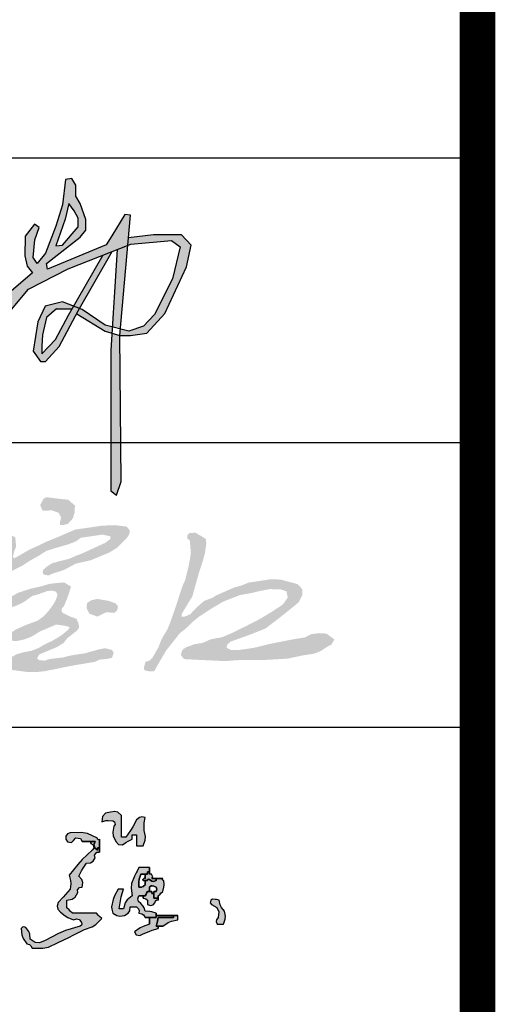
# Model space of a CAD drawing. Units: millimetres. Extents: x 221845 to 459645, y 26239 to 110339.
# Drawn here: x 338457 to 339795, y 41460 to 44227 of the extents above; entities that cross this region are included whole.
import ezdxf

# ---------------------------------------------------------------- set-up
doc = ezdxf.new("R2010")
doc.units = ezdxf.units.MM
doc.header["$LTSCALE"] = 1000
doc.layers.add('PUB_TITLE', color=4, linetype='Continuous')
doc.layers.add('WIRE-照明', color=1, linetype='Continuous')

# ---------------------------------------------------------------- blocks, each defined once
blk = doc.blocks.new('WBJ')
for points in [[(563577, -206236), (562808, -205746), (561847, -205784), (560550, -205794), (560271, -206044), (560050, -206697), (560367, -207206), (561338, -207062), (562030, -207206), (562347, -207667), (562289, -208089), (562356, -208425), (562818, -208331), (563144, -208166), (563538, -207580), (563634, -207014)], [(559662, -212575), (560725, -211757), (561311, -211240), (562293, -210777), (563424, -210273), (564188, -209850), (564637, -209415), (566123, -208979), (566764, -208788), (567582, -208842), (567650, -209101), (567200, -209564), (566587, -209959), (566069, -210286), (565401, -210722), (564828, -211076), (564365, -211322), (563710, -211730), (562647, -212152), (562047, -212425), (561489, -212929), (561298, -213160), (561244, -213439), (561325, -213624), (561611, -213692), (561938, -213664), (562375, -213392), (562865, -213174), (563438, -212874), (564474, -212112), (565973, -211539), (566955, -210954), (567691, -210531), (568399, -209946), (568849, -209374), (569285, -208788), (569463, -208407), (569504, -208012), (569122, -207630), (567882, -207657), (566614, -207889), (565592, -208189), (564978, -208366), (563956, -208665), (562947, -209265), (562361, -209632), (561161, -210327), (560412, -210831), (559580, -211362), (558599, -212125), (558163, -212452), (558031, -212318), (558066, -211806), (558204, -211226), (557985, -210300), (557358, -210109), (557045, -210354), (556691, -211022), (556609, -211934), (556486, -212452), (556268, -213024), (556050, -213610), (555750, -214032), (555355, -214863), (555450, -215217), (555832, -215422), (556691, -214972), (557358, -214373), (558176, -213719), (559130, -213051)], [(577135, -216342), (577767, -215674), (578910, -214678), (579934, -213864), (581495, -212975), (582704, -212572), (583560, -212237), (584517, -211918), (585624, -211800), (586195, -211901), (586430, -212522), (586013, -213313), (584967, -214227), (583922, -215075), (582649, -215976), (581189, -216961), (580365, -217454), (579208, -217852), (578469, -218316), (577644, -218572), (576876, -218979), (576658, -219159), (576516, -219330), (576440, -219633), (576440, -219879), (576795, -220226), (578302, -220093), (581005, -219842), (582202, -219577), (583192, -219429), (585068, -219149), (587328, -218691), (588776, -218159), (589870, -217835), (590505, -217480), (591052, -216993), (591524, -216654), (591731, -216093), (590859, -215620), (590091, -215679), (589338, -215886), (588732, -216314), (587698, -216624), (585139, -217517), (583738, -218079), (582730, -218380), (582102, -218550), (581447, -218642), (580950, -218485), (580976, -218144), (581251, -217804), (583162, -216797), (584628, -215960), (585937, -214626), (587062, -213438), (587598, -212844), (587873, -212049), (587800, -211513), (587496, -211209), (587207, -211021), (585469, -210804), (584427, -210905), (583949, -211065), (582269, -211557), (581531, -211976), (580836, -212280), (579851, -212888), (579113, -213351), (578838, -213597), (578027, -214045), (577650, -214450), (577144, -215073), (576811, -215579), (576231, -215941), (575971, -215955), (575927, -215738), (576000, -215521), (576217, -215000), (576463, -214421), (576753, -213756), (577080, -211277), (577285, -210187), (577413, -209200), (577413, -208238), (577285, -207738), (576169, -207277), (575566, -207379), (575373, -207636), (575412, -207956), (575720, -208174), (575822, -208700), (575981, -209359), (575981, -209931), (575941, -210778), (575783, -212256), (575606, -212828), (575257, -214819), (574899, -216657), (574711, -217421), (574369, -218215), (574166, -218838), (574041, -219415), (573807, -219976), (573600, -220493), (573370, -220838), (573069, -220989), (572936, -221051), (572900, -221378), (572865, -221609), (572874, -221803), (572989, -221910), (573343, -221954), (573530, -221954), (573769, -221927), (573982, -221830), (574130, -221410), (574855, -219638), (576016, -217654), (576563, -217095)], [(564031, -216020), (564108, -215723), (564212, -215233), (564328, -214497), (563579, -214174), (562804, -214342), (562055, -214549), (561331, -214884), (560401, -215233), (559704, -215555), (558993, -215917), (558709, -216149), (558516, -216291), (558296, -216317), (558141, -216214), (557534, -216188), (557237, -216433), (557276, -216820), (557348, -217071), (557486, -217465), (557832, -217505), (558365, -217426), (558838, -217337), (559638, -216834), (559974, -216548), (560230, -216282), (560546, -215996), (561109, -215749), (561987, -215286), (562481, -215167), (562885, -215226), (563083, -215522), (562984, -216035), (562905, -216292), (562777, -216578), (562619, -216883), (562461, -217179), (562234, -217534), (561938, -217939), (561395, -218448), (560871, -218717), (560272, -219047), (559373, -219615), (558984, -219944), (558744, -220244), (558819, -220618), (559149, -220812), (559598, -220782), (560377, -220498), (561020, -220139), (561425, -219810), (561804, -219492), (562752, -218918), (563369, -218545), (564210, -218545), (564771, -218601), (564659, -218900), (564098, -219516), (563724, -219834), (563163, -220282), (562396, -220786), (561910, -221179), (561237, -221552), (560415, -221833), (559761, -222131), (559031, -222711), (558714, -223308), (558863, -223607), (559611, -223775), (561144, -223757), (562116, -223626), (562826, -223439), (563817, -223103), (564808, -222748), (565948, -222356), (567818, -221776), (568211, -221496), (569164, -221253), (569500, -221104), (569594, -220581), (569370, -220319), (568678, -220245), (568042, -220450), (567556, -220674), (567294, -220768), (566752, -221029), (566042, -221235), (565593, -221366), (565014, -221571), (564546, -221776), (563200, -222131), (562714, -222356), (562191, -222412), (561910, -222244), (562079, -221814), (562509, -221552), (563313, -221085), (563780, -220805), (564378, -220301), (564696, -219759), (565529, -218898), (565736, -218550), (565633, -218163), (565348, -217672), (564677, -217543), (563953, -217311), (563734, -217169), (563708, -216859), (563915, -216524)]]:
    blk.add_hatch(color=256).paths.add_polyline_path(points)
blk.add_hatch(color=256).paths.add_polyline_path([(569373, -215821), (569085, -215565), (568388, -215412), (567178, -215364), (566561, -215597), (566176, -215941), (566224, -216477), (566561, -216974), (567434, -217158), (568259, -216582), (569085, -216542), (569333, -216261)], flags=17)
blk = doc.blocks.new('dfe3essss')
h = blk.add_hatch(color=256)
h.dxf.hatch_style = 1
h.paths.add_polyline_path([(80439, -12994), (80439, -12465), (77978, -12856), (74650, -13598), (73254, -13909), (73300, -14145), (73319, -14538), (76089, -13743), (78503, -13277)])
h.paths.add_polyline_path([(83516, -12544), (84131, -12407), (84131, -12049), (83773, -11948), (83186, -11948), (82600, -12122), (80808, -12407), (80830, -12937)], flags=17)
h.paths.add_polyline_path([(80759, -11203), (80722, -10285), (80698, -9700), (80126, -9350), (79633, -9397), (80149, -10640), (80439, -12465), (80808, -12407)], flags=17)
h.paths.add_polyline_path([(80439, -12994), (80830, -12937), (80808, -12407), (80439, -12465)], flags=17)
h.paths.add_polyline_path([(80439, -14064), (80102, -15190), (80102, -15495), (80830, -13923), (80830, -12937), (80759, -11203), (80722, -10285), (80698, -9700), (80126, -9350), (79633, -9397), (80149, -10640), (80439, -12465)])
h.paths.add_polyline_path([(84590, -15873), (85901, -17062), (87865, -18473), (89025, -19707), (90091, -20841), (90558, -20548), (89885, -18520), (88842, -14176), (88530, -14558), (88754, -15637), (89140, -17611), (89386, -18871), (89386, -19260), (88445, -18505), (86008, -16547), (84789, -15283), (84789, -14296), (86162, -13294), (87689, -12477), (88170, -12313), (88114, -11832), (87921, -11861), (86374, -12615), (84701, -13823), (84209, -14452), (84257, -15190), (84275, -15463), (83771, -15744), (81581, -19593), (81476, -19777), (81317, -17111), (81033, -16926), (80590, -17120), (78087, -21708), (77990, -21885), (77525, -18131), (77170, -17855), (76965, -18119), (77461, -23105), (77840, -23034), (80656, -18138), (80656, -20314), (81319, -20503), (82502, -18895), (83733, -16671), (83952, -16276), (84240, -16435), (84240, -17476), (84240, -18966), (84443, -19841), (84751, -19841), (84971, -18921), (84794, -18707), (84590, -18251), (84590, -16570)])
h.paths.add_polyline_path([(89120, -12963), (88759, -13351), (88857, -14159), (89227, -13707), (90522, -13349), (93268, -12741), (93268, -14954), (93539, -14954), (94168, -12016), (93907, -11960), (92060, -12470), (89865, -12915), (89776, -12476), (89671, -11697), (89023, -11697), (88554, -11767), (88621, -12159), (88954, -12045), (89402, -12276)])
h.paths.add_polyline_path([(87447, -14760), (86500, -15620), (86635, -15920), (87418, -15553), (88530, -14558), (88367, -13772)], flags=17)
h.paths.add_polyline_path([(87695, -9476), (88119, -11832), (88554, -11767), (87937, -8170), (87332, -6598), (86340, -5824), (85710, -5945), (85396, -6985), (85420, -8170), (85720, -8361), (85945, -8186), (86060, -6934), (86347, -6533), (86833, -6881), (87351, -8043)])
h.paths.add_polyline_path([(88554, -11767), (88114, -11832), (88170, -12313), (88615, -12161), (88601, -12044)])
h.paths.add_polyline_path([(102370, -15494), (101848, -15338), (101782, -16430), (101781, -20226), (101781, -25598), (102138, -25872), (102453, -24977)])
h.paths.add_polyline_path([(102926, -9132), (102885, -9607), (103076, -9532), (105724, -9293), (106283, -9707), (105788, -11796), (104623, -14107), (103906, -14873), (102948, -15208), (102407, -15067), (102370, -15494), (103064, -15494), (104120, -15329), (105286, -14054), (106691, -11007), (107008, -9600), (106380, -8932), (104560, -8932)])
h.paths.add_polyline_path([(102885, -9607), (102180, -9886), (101873, -14928), (102407, -15067)], flags=17)
h.paths.add_polyline_path([(101842, -8995), (101477, -9589), (97648, -11164), (97585, -10807), (99779, -9090), (100139, -8625), (100139, -7947), (99779, -6898), (99506, -6413), (99506, -5699), (99228, -5273), (98823, -5326), (98621, -6989), (98205, -8363), (97522, -10122), (96978, -10793), (96733, -10410), (96829, -9259), (97106, -8459), (96818, -8236), (96204, -9025), (96177, -10304), (96338, -10979), (96681, -11408), (94986, -12865), (94277, -13627), (94503, -14133), (93899, -15082), (93671, -15461), (93572, -15833), (93287, -15928), (93028, -15446), (92580, -15059), (91689, -15059), (91652, -15570), (92477, -15745), (92984, -16506), (93476, -16506), (94872, -14302), (96411, -12463), (98997, -11147), (102885, -9607), (103055, -7665), (102692, -7611)])
h.paths.add_polyline_path([(99658, -8418), (98632, -9610), (98208, -9644), (98811, -7916), (99045, -6891), (99390, -7381), (99658, -7849)], flags=16)
h.paths.add_polyline_path([(101870, -10009), (101286, -10241), (99353, -13574), (99742, -13726)], flags=17)
h.paths.add_polyline_path([(99738, -13724), (99353, -13574), (99015, -14158), (98177, -15744), (97288, -16686), (97288, -16180), (97323, -15430), (97595, -14304), (98239, -13738), (99257, -13740), (99353, -13574), (98641, -13294), (97508, -13565), (97030, -14602), (96726, -16499), (97205, -17185), (97528, -17172), (98405, -16201)])
h = blk.add_hatch(color=256)
h.dxf.hatch_style = 1
h.paths.add_polyline_path([(99901, -13789), (99742, -13726), (99652, -13883), (99553, -14068), (101415, -15208), (101848, -15338), (101873, -14928), (101417, -14809)])
h.paths.add_polyline_path([(88307, -13479), (88367, -13772), (88759, -13351), (88615, -12161), (88170, -12313)])
for points in [[(94872, -14302), (96411, -12463), (98997, -11147), (103076, -9532), (105724, -9293), (106283, -9707), (105788, -11796), (104623, -14107), (103906, -14873), (102948, -15208), (101417, -14809), (99901, -13789), (98641, -13294), (97508, -13565), (97030, -14602), (96726, -16499), (97205, -17185), (97528, -17172), (98405, -16201), (99652, -13883), (101870, -10009), (102180, -9886), (101782, -16430), (101781, -20226), (101781, -25598), (102138, -25872), (102453, -24977), (102370, -15494), (103055, -7665), (102692, -7611), (101842, -8995), (101477, -9589), (97648, -11164), (97585, -10807), (99779, -9090), (100139, -8625), (100139, -7947), (99779, -6898), (99506, -6413), (99506, -5699), (99228, -5273), (98823, -5326), (98621, -6989), (98205, -8363), (97522, -10122), (96978, -10793), (96733, -10410), (96829, -9259), (97106, -8459), (96818, -8236), (96204, -9025), (96177, -10304), (96338, -10979), (96681, -11408), (94986, -12865)], [(99045, -6891), (98811, -7916), (98208, -9644), (98632, -9610), (99658, -8418), (99658, -7849), (99390, -7381), (99045, -6891)], [(99553, -14068), (101415, -15208), (102370, -15494), (103064, -15494), (104120, -15329), (105286, -14054), (106691, -11007), (107008, -9600), (106380, -8932), (104560, -8932), (102926, -9132)], [(98239, -13738), (97595, -14304), (97323, -15430), (97288, -16180), (97288, -16686), (98177, -15744), (99015, -14158), (101286, -10241)], [(98239, -13738), (99257, -13740)]]:
    blk.add_lwpolyline(points)

msp = doc.modelspace()

# ---------------------------------------------------------------- hatches: boundary and pattern name
for points in [[(338566, 41633.6), (338595.3, 41648.3), (338610, 41655.6), (338639.3, 41670.3), (338661.1, 41677.9), (338671.9, 41684.6), (338688.2, 41700.9), (338682.1, 41707), (338679, 41710), (338672.9, 41716.2), (338646, 41716.2), (338632.6, 41716.2), (338605.7, 41716.2), (338599.6, 41722.3), (338596.5, 41725.3), (338590.4, 41731.4), (338590.4, 41740), (338590.4, 41744.3), (338590.4, 41752.8), (338605.1, 41755.3), (338613.6, 41761.3), (338621, 41774.2), (338620, 41782), (338625.4, 41788.7), (338633.2, 41789.5), (338634.9, 41802.1), (338632.4, 41810.5), (338624, 41820.1), (338631.4, 41835.3), (338635.8, 41842.8), (338645.4, 41856.7), (338656.9, 41857.8), (338663.9, 41862.1), (338669.9, 41872), (338668, 41879.6), (338674.3, 41887.5), (338682.1, 41887.3), (338682.1, 41899.5), (338676, 41899.5), (338676, 41897.1), (338676, 41895.9), (338676, 41893.4), (338668.2, 41899.8), (338666, 41908.5), (338669.9, 41917.9), (338657.6, 41917.9), (338657.6, 41911.8), (338664.2, 41908.2), (338665.8, 41898.9), (338660.7, 41893.4), (338633.4, 41866.8), (338620.5, 41852.7), (338596.5, 41823.1), (338600.6, 41807.7), (338601.2, 41799.2), (338599.6, 41783.4), (338586.1, 41768.8), (338579.3, 41761.4), (338566, 41746.7), (338563.2, 41735.8), (338564.9, 41727.9), (338572.1, 41719.2), (338585.3, 41708.5), (338592.9, 41704.1), (338608.7, 41697.8), (338617.1, 41700.8), (338624.6, 41698.6), (338630.1, 41691.7), (338631.9, 41687), (338630.8, 41682.8), (338627.1, 41679.5), (338586.5, 41667.7), (338566.6, 41659.6), (338529.3, 41639.7), (338513.5, 41633.1), (338501.2, 41634), (338486.5, 41642.8), (338485.6, 41657.1), (338482.8, 41664.9), (338474.3, 41676.4), (338469.5, 41678.1), (338465.4, 41677.1), (338462, 41673.4), (338463.3, 41655.2), (338466.8, 41645.4), (338477.3, 41630.6), (338484.7, 41627.9), (338488.3, 41624.9), (338492.6, 41618.4), (338522.6, 41617.8), (338538.7, 41621.1)], [(339018.3, 41752.8), (339011, 41754.4), (339007.3, 41755), (338999.9, 41755.9), (338994.4, 41753.1), (338992.8, 41745.3), (338996.9, 41740.6), (339011.2, 41732.6), (339017.4, 41720.2), (339015.2, 41703.9), (339010.9, 41697.9), (339010, 41692.7), (339012.2, 41685.6), (339019.5, 41685.6), (339023.2, 41685.6), (339030.5, 41685.6), (339035.2, 41699.5), (339035.9, 41707.7), (339033.6, 41722.3), (339024.7, 41732.7), (339021.3, 41739.5)], [(338847.1, 41679.5), (338841, 41679.5), (338843.5, 41689.3), (338844.7, 41694.1), (338847.1, 41703.9), (338864.2, 41703.9), (338872.8, 41703.9), (338889.9, 41703.9), (338889.9, 41710), (338841, 41710), (338841, 41703.9), (338822.7, 41703.9), (338822.7, 41685.6), (338804.7, 41679.1), (338795.9, 41674.7), (338779.9, 41664.2), (338785.3, 41655.7), (338795.6, 41653.1), (338804.3, 41658.1), (338821.1, 41665.2), (338829.7, 41668.2), (338847.1, 41673.4)], [(338883.9, 41693.9), (338902.1, 41697.8), (338902.1, 41702.7), (338902.1, 41705.1), (338902.1, 41710), (338889.9, 41710), (338889.9, 41703.9), (338872.8, 41703.9), (338864.2, 41703.9), (338847.1, 41703.9), (338844.7, 41694.1), (338843.5, 41689.3), (338841, 41679.5), (338859.4, 41679.5), (338874.7, 41690)]]:
    msp.add_hatch(color=0).paths.add_polyline_path(points)
at = {"layer": 'WIRE-照明'}
for points in [[(338743.2, 41991.2), (338733.7, 41999.7), (338725.3, 42002.2), (338712.7, 42000.4), (338698.3, 41997), (338689.8, 41987.5), (338688.2, 41972.9), (338700, 41976.4), (338706.5, 41977.1), (338718.8, 41975.9), (338724.3, 41973.2), (338725.9, 41965.4), (338721.8, 41960.7), (338718.9, 41943.6), (338720.3, 41933.4), (338727.9, 41917.9), (338735, 41909.3), (338746.7, 41908), (338755.4, 41914.8), (338762.5, 41918.9), (338766.2, 41920.7), (338773.8, 41924), (338773.8, 41928.9), (338773.8, 41931.3), (338773.8, 41936.2), (338778.7, 41936.2), (338781.1, 41936.2), (338786, 41936.2), (338786, 41924), (338786, 41917.9), (338786, 41905.6), (338793.3, 41905.6), (338797, 41905.6), (338804.3, 41905.6), (338810.1, 41921.8), (338810.8, 41931.6), (338807.4, 41948.4), (338807.1, 41963.1), (338807.7, 41970.6), (338810.5, 41985.1), (338800.6, 41987), (338793.8, 41985.4), (338786, 41979), (338775.3, 41958.6), (338769.1, 41948.7), (338755.4, 41930.1), (338750.5, 41930.1), (338748.1, 41930.1), (338743.2, 41930.1), (338743.2, 41954.5), (338743.2, 41966.8)], [(338647.6, 41939.9), (338630.7, 41943.2), (338599.6, 41942.3), (338591.4, 41939), (338587.3, 41932.8), (338587.3, 41924), (338591.5, 41916.4), (338602.6, 41914.8), (338608.7, 41920.9), (338615.6, 41928), (338628.3, 41926.4), (338633.2, 41917.9), (338669.9, 41917.9), (338666, 41908.5), (338668.2, 41899.8), (338676, 41893.4), (338676, 41895.9), (338676, 41897.1), (338676, 41899.5), (338682.1, 41899.5), (338682.1, 41924), (338679.7, 41922.6), (338676.3, 41924.3), (338676, 41927)], [(338789.2, 41756.7), (338792.1, 41765.1), (338810.5, 41765.1), (338812.9, 41769.9), (338814.1, 41772.4), (338816.6, 41777.3), (338822.7, 41777.3), (338822.7, 41789.5), (338826.6, 41792.7), (338829.9, 41793.5), (338834.9, 41792.6), (338840.9, 41789.8), (338843.4, 41783.4), (338841, 41777.3), (338838.6, 41777.3), (338837.3, 41777.3), (338834.9, 41777.3), (338834.9, 41771.2), (338834.9, 41758.9), (338847.1, 41758.9), (338847.1, 41765.1), (338852, 41769.9), (338854.5, 41772.4), (338859.4, 41777.3), (338862.9, 41789), (338863.6, 41795.6), (338862.4, 41807.8), (338859.7, 41808.1), (338858, 41811.6), (338859.4, 41814), (338841, 41814), (338841, 41807.8), (338833.9, 41805.7), (338828.7, 41806.5), (338822.7, 41810.9), (338820.3, 41812.2), (338816.9, 41810.5), (338816.6, 41807.8), (338810.5, 41807.8), (338810.5, 41795.6), (338804.2, 41791.1), (338799.8, 41789.7), (338792.1, 41789.5), (338792.1, 41804.4), (338793.4, 41812.1), (338798.2, 41826.2), (338810.5, 41826.2), (338816.6, 41826.2), (338816.6, 41828.6), (338816.6, 41829.8), (338816.6, 41832.3), (338822.7, 41832.3), (338822.7, 41844.5), (338810.5, 41844.5), (338804.3, 41844.5), (338792.1, 41844.5), (338787.7, 41834.5), (338785.2, 41829.6), (338779.9, 41820.1), (338772, 41799.4), (338770.6, 41787), (338773.8, 41765.1), (338759.9, 41754.1), (338754.1, 41745.4), (338749.3, 41728.4), (338744.4, 41728.4), (338742, 41728.4), (338737.1, 41728.4), (338740.4, 41750.7), (338742.8, 41761.8), (338749.3, 41783.4), (338743.2, 41783.4), (338740.2, 41783.4), (338734, 41783.4), (338724.2, 41765), (338720.4, 41754.9), (338715.7, 41734.5), (338716.6, 41727.1), (338717.2, 41723.4), (338718.8, 41716.2), (338730.7, 41709.6), (338738.9, 41708.1), (338752.4, 41710), (338762.3, 41716), (338766.6, 41723), (338767.7, 41734.5), (338775, 41734.5), (338778.7, 41734.5), (338786, 41734.5), (338791.3, 41728.9), (338793, 41723.8), (338792.1, 41716.2), (338800.8, 41714.8), (338805.9, 41711.5), (338810.5, 41703.9), (338841, 41703.9), (338841, 41716.2), (338829.2, 41720), (338822.9, 41721.3), (338810.5, 41722.3), (338807.2, 41731.6), (338804.6, 41736.1), (338798.2, 41743.7), (338791.3, 41749.2)], [(338831.6, 41818.7), (338828.1, 41825.6), (338822.7, 41826.2), (338822.7, 41832.3), (338816.6, 41832.3), (338816.6, 41829.8), (338816.6, 41828.6), (338816.6, 41826.2), (338810.5, 41826.2), (338810.5, 41814), (338807.1, 41814.7), (338803.6, 41811.2), (338804.3, 41807.8), (338810.5, 41807.8), (338816.6, 41807.8), (338816.9, 41810.5), (338820.3, 41812.2), (338822.7, 41810.9), (338828.7, 41806.5), (338833.9, 41805.7), (338841, 41807.8), (338841, 41814), (338828.8, 41814)], [(338834.9, 41771.2), (338828.8, 41771.2), (338828.8, 41773.6), (338828.8, 41774.8), (338828.8, 41777.3), (338822.7, 41777.3), (338816.6, 41777.3), (338814.1, 41772.4), (338812.9, 41769.9), (338810.5, 41765.1), (338804.3, 41765.1), (338804.3, 41758.9), (338809.6, 41757.5), (338812.2, 41756.2), (338816.6, 41752.8), (338816.6, 41747.9), (338816.6, 41745.5), (338816.6, 41740.6), (338825, 41737.7), (338832.4, 41739.8), (338838, 41746.7), (338839, 41751), (338842.8, 41753.5), (338847.1, 41752.8), (338847.1, 41758.9), (338834.9, 41758.9)]]:
    msp.add_hatch(color=0, dxfattribs=at).paths.add_polyline_path(points)

# ---------------------------------------------------------------- linework, layer by layer
at = {"color": 94, "linetype": 'Continuous'}
for p, q in [((332744.5, 43839), (339744.5, 43839)), ((332744.5, 43039), (339744.5, 43039)), ((332744.5, 42239), (339744.5, 42239))]:
    msp.add_line(p, q, dxfattribs=at)
for p, q in [((338725.3, 42002.2), (338712.7, 42000.4)), ((338733.7, 41999.7), (338725.3, 42002.2)), ((338689.8, 41987.5), (338688.2, 41972.9)), ((338688.2, 41972.9), (338700, 41976.4)), ((338698.3, 41997), (338689.8, 41987.5)), ((338712.7, 42000.4), (338698.3, 41997)), ((338700, 41976.4), (338706.5, 41977.1)), ((338706.5, 41977.1), (338718.8, 41975.9)), ((338718.8, 41975.9), (338724.3, 41973.2)), ((338743.2, 41991.2), (338733.7, 41999.7)), ((338743.2, 41966.8), (338743.2, 41991.2)), ((338786, 41979), (338775.3, 41958.6)), ((338793.8, 41985.4), (338786, 41979)), ((338800.6, 41987), (338793.8, 41985.4)), ((338810.5, 41985.1), (338800.6, 41987)), ((338807.7, 41970.6), (338810.5, 41985.1)), ((338721.8, 41960.7), (338718.9, 41943.6)), ((338725.9, 41965.4), (338721.8, 41960.7)), ((338724.3, 41973.2), (338725.9, 41965.4)), ((338743.2, 41954.5), (338743.2, 41966.8)), ((338743.2, 41930.1), (338743.2, 41954.5)), ((338769.1, 41948.7), (338755.4, 41930.1)), ((338775.3, 41958.6), (338769.1, 41948.7)), ((338807.1, 41963.1), (338807.7, 41970.6)), ((338807.4, 41948.4), (338807.1, 41963.1)), ((338810.8, 41931.6), (338807.4, 41948.4)), ((338591.4, 41939), (338587.3, 41932.8)), ((338587.3, 41932.8), (338587.3, 41924)), ((338587.3, 41924), (338591.5, 41916.4)), ((338599.6, 41942.3), (338591.4, 41939)), ((338630.7, 41943.2), (338599.6, 41942.3)), ((338602.6, 41914.8), (338608.7, 41920.9)), ((338608.7, 41920.9), (338615.6, 41928)), ((338615.6, 41928), (338628.3, 41926.4)), ((338628.3, 41926.4), (338633.2, 41917.9)), ((338647.6, 41939.9), (338630.7, 41943.2)), ((338676, 41927), (338647.6, 41939.9)), ((338676.3, 41924.3), (338676, 41927)), ((338679.7, 41922.6), (338676.3, 41924.3)), ((338682.1, 41924), (338679.7, 41922.6)), ((338682.1, 41899.5), (338682.1, 41924)), ((338682.1, 41924), (338682.1, 41899.5)), ((338682.1, 41899.5), (338682.1, 41924)), ((338718.9, 41943.6), (338720.3, 41933.4)), ((338720.3, 41933.4), (338727.9, 41917.9)), ((338748.1, 41930.1), (338743.2, 41930.1)), ((338750.5, 41930.1), (338748.1, 41930.1)), ((338755.4, 41930.1), (338750.5, 41930.1)), ((338755.4, 41914.8), (338762.5, 41918.9)), ((338762.5, 41918.9), (338766.2, 41920.7)), ((338766.2, 41920.7), (338773.8, 41924)), ((338773.8, 41931.3), (338773.8, 41936.2)), ((338773.8, 41936.2), (338778.7, 41936.2)), ((338773.8, 41928.9), (338773.8, 41931.3)), ((338773.8, 41924), (338773.8, 41928.9)), ((338778.7, 41936.2), (338781.1, 41936.2)), ((338781.1, 41936.2), (338786, 41936.2)), ((338786, 41936.2), (338786, 41924)), ((338786, 41924), (338786, 41917.9)), ((338804.3, 41905.6), (338810.1, 41921.8)), ((338810.1, 41921.8), (338810.8, 41931.6)), ((338591.5, 41916.4), (338602.6, 41914.8)), ((338633.2, 41917.9), (338669.9, 41917.9)), ((338669.9, 41917.9), (338633.2, 41917.9)), ((338633.2, 41917.9), (338669.9, 41917.9)), ((338660.7, 41893.4), (338633.4, 41866.8)), ((338669.9, 41917.9), (338657.6, 41917.9)), ((338657.6, 41917.9), (338669.9, 41917.9)), ((338669.9, 41917.9), (338657.6, 41917.9)), ((338657.6, 41917.9), (338657.6, 41911.8)), ((338657.6, 41911.8), (338657.6, 41917.9)), ((338657.6, 41917.9), (338657.6, 41911.8)), ((338657.6, 41911.8), (338664.2, 41908.2)), ((338665.8, 41898.9), (338660.7, 41893.4)), ((338664.2, 41908.2), (338665.8, 41898.9)), ((338666, 41908.5), (338669.9, 41917.9)), ((338669.9, 41917.9), (338666, 41908.5)), ((338668.2, 41899.8), (338666, 41908.5)), ((338666, 41908.5), (338668.2, 41899.8)), ((338676, 41893.4), (338668.2, 41899.8)), ((338668.2, 41899.8), (338676, 41893.4)), ((338682.1, 41899.5), (338676, 41899.5)), ((338676, 41899.5), (338682.1, 41899.5)), ((338682.1, 41899.5), (338676, 41899.5)), ((338676, 41899.5), (338676, 41897.1)), ((338676, 41899.5), (338682.1, 41899.5)), ((338682.1, 41899.5), (338676, 41899.5)), ((338676, 41899.5), (338682.1, 41899.5)), ((338676, 41897.1), (338676, 41899.5)), ((338676, 41897.1), (338676, 41895.9)), ((338676, 41895.9), (338676, 41897.1)), ((338676, 41895.9), (338676, 41893.4)), ((338676, 41893.4), (338676, 41895.9)), ((338682.1, 41887.3), (338682.1, 41899.5)), ((338682.1, 41899.5), (338682.1, 41887.3)), ((338682.1, 41887.3), (338682.1, 41899.5)), ((338727.9, 41917.9), (338735, 41909.3)), ((338735, 41909.3), (338746.7, 41908)), ((338746.7, 41908), (338755.4, 41914.8)), ((338786, 41917.9), (338786, 41905.6)), ((338786, 41905.6), (338793.3, 41905.6)), ((338793.3, 41905.6), (338797, 41905.6)), ((338797, 41905.6), (338804.3, 41905.6)), ((338633.4, 41866.8), (338620.5, 41852.7)), ((338663.9, 41862.1), (338669.9, 41872)), ((338668, 41879.6), (338674.3, 41887.5)), ((338669.9, 41872), (338668, 41879.6)), ((338674.3, 41887.5), (338682.1, 41887.3)), ((338620.5, 41852.7), (338596.5, 41823.1)), ((338624, 41820.1), (338631.4, 41835.3)), ((338631.4, 41835.3), (338635.8, 41842.8)), ((338635.8, 41842.8), (338645.4, 41856.7)), ((338645.4, 41856.7), (338656.9, 41857.8)), ((338656.9, 41857.8), (338663.9, 41862.1)), ((338792.1, 41844.5), (338787.7, 41834.5)), ((338804.3, 41844.5), (338792.1, 41844.5)), ((338810.5, 41844.5), (338804.3, 41844.5)), ((338822.7, 41844.5), (338810.5, 41844.5)), ((338822.7, 41832.3), (338822.7, 41844.5)), ((338822.7, 41844.5), (338822.7, 41832.3)), ((338822.7, 41832.3), (338822.7, 41844.5)), ((338596.5, 41823.1), (338600.6, 41807.7)), ((338600.6, 41807.7), (338601.2, 41799.2)), ((338632.4, 41810.5), (338624, 41820.1)), ((338634.9, 41802.1), (338632.4, 41810.5)), ((338779.9, 41820.1), (338772, 41799.4)), ((338785.2, 41829.6), (338779.9, 41820.1)), ((338787.7, 41834.5), (338785.2, 41829.6)), ((338792.1, 41804.4), (338793.4, 41812.1)), ((338793.4, 41812.1), (338792.1, 41804.4)), ((338793.4, 41812.1), (338798.2, 41826.2)), ((338798.2, 41826.2), (338793.4, 41812.1)), ((338798.2, 41826.2), (338816.6, 41826.2)), ((338816.6, 41826.2), (338798.2, 41826.2)), ((338798.2, 41826.2), (338816.6, 41826.2)), ((338810.5, 41826.2), (338798.2, 41826.2)), ((338798.2, 41826.2), (338810.5, 41826.2)), ((338810.5, 41826.2), (338798.2, 41826.2)), ((338807.1, 41814.7), (338803.6, 41811.2)), ((338803.6, 41811.2), (338807.1, 41814.7)), ((338803.6, 41811.2), (338804.3, 41807.8)), ((338804.3, 41807.8), (338803.6, 41811.2)), ((338804.3, 41807.8), (338816.6, 41807.8)), ((338816.6, 41807.8), (338804.3, 41807.8)), ((338804.3, 41807.8), (338816.6, 41807.8)), ((338810.5, 41807.8), (338804.3, 41807.8)), ((338804.3, 41807.8), (338810.5, 41807.8)), ((338810.5, 41807.8), (338804.3, 41807.8)), ((338810.5, 41814), (338807.1, 41814.7)), ((338807.1, 41814.7), (338810.5, 41814)), ((338816.6, 41826.2), (338810.5, 41826.2)), ((338810.5, 41826.2), (338816.6, 41826.2)), ((338816.6, 41826.2), (338810.5, 41826.2)), ((338810.5, 41826.2), (338810.5, 41814)), ((338810.5, 41814), (338810.5, 41826.2)), ((338810.5, 41826.2), (338810.5, 41814)), ((338810.5, 41814), (338810.5, 41826.2)), ((338810.5, 41826.2), (338810.5, 41814)), ((338810.5, 41814), (338810.5, 41826.2)), ((338816.6, 41807.8), (338810.5, 41807.8)), ((338810.5, 41807.8), (338816.6, 41807.8)), ((338816.6, 41807.8), (338810.5, 41807.8)), ((338810.5, 41807.8), (338810.5, 41795.6)), ((338810.5, 41795.6), (338810.5, 41807.8)), ((338810.5, 41807.8), (338810.5, 41795.6)), ((338810.5, 41795.6), (338810.5, 41807.8)), ((338810.5, 41807.8), (338810.5, 41795.6)), ((338810.5, 41795.6), (338810.5, 41807.8)), ((338816.6, 41829.8), (338816.6, 41832.3)), ((338816.6, 41832.3), (338822.7, 41832.3)), ((338822.7, 41832.3), (338816.6, 41832.3)), ((338816.6, 41832.3), (338822.7, 41832.3)), ((338822.7, 41832.3), (338816.6, 41832.3)), ((338816.6, 41832.3), (338822.7, 41832.3)), ((338822.7, 41832.3), (338816.6, 41832.3)), ((338816.6, 41832.3), (338816.6, 41829.8)), ((338816.6, 41828.6), (338816.6, 41829.8)), ((338816.6, 41829.8), (338816.6, 41828.6)), ((338816.6, 41826.2), (338816.6, 41828.6)), ((338816.6, 41828.6), (338816.6, 41826.2)), ((338816.9, 41810.5), (338816.6, 41807.8)), ((338816.6, 41807.8), (338816.9, 41810.5)), ((338820.3, 41812.2), (338816.9, 41810.5)), ((338816.9, 41810.5), (338820.3, 41812.2)), ((338822.7, 41810.9), (338820.3, 41812.2)), ((338820.3, 41812.2), (338822.7, 41810.9)), ((338822.7, 41826.2), (338822.7, 41832.3)), ((338822.7, 41832.3), (338822.7, 41826.2)), ((338822.7, 41826.2), (338822.7, 41832.3)), ((338828.1, 41825.6), (338822.7, 41826.2)), ((338828.7, 41806.5), (338822.7, 41810.9)), ((338822.7, 41810.9), (338828.7, 41806.5)), ((338831.6, 41818.7), (338828.1, 41825.6)), ((338828.8, 41814), (338831.6, 41818.7)), ((338841, 41814), (338828.8, 41814)), ((338828.8, 41814), (338841, 41814)), ((338841, 41814), (338828.8, 41814)), ((338841, 41807.8), (338833.9, 41805.7)), ((338833.9, 41805.7), (338841, 41807.8)), ((338859.4, 41814), (338841, 41814)), ((338841, 41814), (338859.4, 41814)), ((338859.4, 41814), (338841, 41814)), ((338841, 41814), (338841, 41807.8)), ((338841, 41807.8), (338841, 41814)), ((338841, 41814), (338841, 41807.8)), ((338841, 41807.8), (338841, 41814)), ((338841, 41814), (338841, 41807.8)), ((338841, 41807.8), (338841, 41814)), ((338858, 41811.6), (338859.4, 41814)), ((338859.7, 41808.1), (338858, 41811.6)), ((338862.4, 41807.8), (338859.7, 41808.1)), ((338863.6, 41795.6), (338862.4, 41807.8)), ((338599.6, 41783.4), (338586.1, 41768.8)), ((338601.2, 41799.2), (338599.6, 41783.4)), ((338620, 41782), (338625.4, 41788.7)), ((338621, 41774.2), (338620, 41782)), ((338625.4, 41788.7), (338633.2, 41789.5)), ((338633.2, 41789.5), (338634.9, 41802.1)), ((338734, 41783.4), (338724.2, 41765)), ((338740.2, 41783.4), (338734, 41783.4)), ((338743.2, 41783.4), (338740.2, 41783.4)), ((338742.8, 41761.8), (338749.3, 41783.4)), ((338749.3, 41783.4), (338743.2, 41783.4)), ((338772, 41799.4), (338770.6, 41787)), ((338770.6, 41787), (338773.8, 41765.1)), ((338792.1, 41789.5), (338792.1, 41804.4)), ((338792.1, 41804.4), (338792.1, 41789.5)), ((338799.8, 41789.7), (338792.1, 41789.5)), ((338792.1, 41789.5), (338799.8, 41789.7)), ((338804.2, 41791.1), (338799.8, 41789.7)), ((338799.8, 41789.7), (338804.2, 41791.1)), ((338810.5, 41795.6), (338804.2, 41791.1)), ((338804.2, 41791.1), (338810.5, 41795.6)), ((338822.7, 41789.5), (338826.6, 41792.7)), ((338826.6, 41792.7), (338822.7, 41789.5)), ((338822.7, 41777.3), (338822.7, 41789.5)), ((338822.7, 41789.5), (338822.7, 41777.3)), ((338822.7, 41777.3), (338822.7, 41789.5)), ((338822.7, 41789.5), (338822.7, 41777.3)), ((338822.7, 41777.3), (338822.7, 41789.5)), ((338822.7, 41789.5), (338822.7, 41777.3)), ((338826.6, 41792.7), (338829.9, 41793.5)), ((338829.9, 41793.5), (338826.6, 41792.7)), ((338833.9, 41805.7), (338828.7, 41806.5)), ((338828.7, 41806.5), (338833.9, 41805.7)), ((338829.9, 41793.5), (338834.9, 41792.6)), ((338834.9, 41792.6), (338829.9, 41793.5)), ((338834.9, 41792.6), (338840.9, 41789.8)), ((338840.9, 41789.8), (338834.9, 41792.6)), ((338840.9, 41789.8), (338843.4, 41783.4)), ((338843.4, 41783.4), (338840.9, 41789.8)), ((338843.4, 41783.4), (338841, 41777.3)), ((338841, 41777.3), (338843.4, 41783.4)), ((338859.4, 41777.3), (338862.9, 41789)), ((338862.9, 41789), (338863.6, 41795.6)), ((338579.3, 41761.4), (338566, 41746.7)), ((338586.1, 41768.8), (338579.3, 41761.4)), ((338590.4, 41752.8), (338605.1, 41755.3)), ((338590.4, 41744.3), (338590.4, 41752.8)), ((338605.1, 41755.3), (338613.6, 41761.3)), ((338613.6, 41761.3), (338621, 41774.2)), ((338720.4, 41754.9), (338715.7, 41734.5)), ((338724.2, 41765), (338720.4, 41754.9)), ((338740.4, 41750.7), (338742.8, 41761.8)), ((338759.9, 41754.1), (338754.1, 41745.4)), ((338773.8, 41765.1), (338759.9, 41754.1)), ((338789.2, 41756.7), (338792.1, 41765.1)), ((338791.3, 41749.2), (338789.2, 41756.7)), ((338792.1, 41765.1), (338810.5, 41765.1)), ((338810.5, 41765.1), (338792.1, 41765.1)), ((338792.1, 41765.1), (338810.5, 41765.1)), ((338810.5, 41765.1), (338804.3, 41765.1)), ((338804.3, 41765.1), (338810.5, 41765.1)), ((338810.5, 41765.1), (338804.3, 41765.1)), ((338804.3, 41765.1), (338804.3, 41758.9)), ((338804.3, 41758.9), (338804.3, 41765.1)), ((338804.3, 41765.1), (338804.3, 41758.9)), ((338804.3, 41758.9), (338809.6, 41757.5)), ((338809.6, 41757.5), (338812.2, 41756.2)), ((338810.5, 41765.1), (338812.9, 41769.9)), ((338812.9, 41769.9), (338810.5, 41765.1)), ((338812.2, 41756.2), (338816.6, 41752.8)), ((338812.9, 41769.9), (338814.1, 41772.4)), ((338814.1, 41772.4), (338812.9, 41769.9)), ((338814.1, 41772.4), (338816.6, 41777.3)), ((338816.6, 41777.3), (338814.1, 41772.4)), ((338816.6, 41777.3), (338822.7, 41777.3)), ((338822.7, 41777.3), (338816.6, 41777.3)), ((338816.6, 41777.3), (338822.7, 41777.3)), ((338828.8, 41777.3), (338816.6, 41777.3)), ((338816.6, 41777.3), (338828.8, 41777.3)), ((338828.8, 41777.3), (338816.6, 41777.3)), ((338816.6, 41752.8), (338816.6, 41747.9)), ((338822.7, 41777.3), (338828.8, 41777.3)), ((338828.8, 41777.3), (338822.7, 41777.3)), ((338822.7, 41777.3), (338828.8, 41777.3)), ((338828.8, 41774.8), (338828.8, 41777.3)), ((338828.8, 41777.3), (338828.8, 41774.8)), ((338828.8, 41773.6), (338828.8, 41774.8)), ((338828.8, 41774.8), (338828.8, 41773.6)), ((338828.8, 41771.2), (338828.8, 41773.6)), ((338828.8, 41773.6), (338828.8, 41771.2)), ((338834.9, 41771.2), (338828.8, 41771.2)), ((338828.8, 41771.2), (338834.9, 41771.2)), ((338834.9, 41771.2), (338828.8, 41771.2)), ((338828.8, 41771.2), (338834.9, 41771.2)), ((338834.9, 41771.2), (338828.8, 41771.2)), ((338828.8, 41771.2), (338834.9, 41771.2)), ((338837.3, 41777.3), (338834.9, 41777.3)), ((338834.9, 41777.3), (338834.9, 41758.9)), ((338834.9, 41758.9), (338834.9, 41777.3)), ((338834.9, 41777.3), (338834.9, 41758.9)), ((338834.9, 41771.2), (338834.9, 41777.3)), ((338834.9, 41777.3), (338834.9, 41771.2)), ((338834.9, 41771.2), (338834.9, 41777.3)), ((338834.9, 41777.3), (338837.3, 41777.3)), ((338834.9, 41758.9), (338834.9, 41771.2)), ((338834.9, 41771.2), (338834.9, 41758.9)), ((338834.9, 41758.9), (338834.9, 41771.2)), ((338834.9, 41758.9), (338847.1, 41758.9)), ((338847.1, 41758.9), (338834.9, 41758.9)), ((338834.9, 41758.9), (338847.1, 41758.9)), ((338847.1, 41758.9), (338834.9, 41758.9)), ((338834.9, 41758.9), (338847.1, 41758.9)), ((338847.1, 41758.9), (338834.9, 41758.9)), ((338838.6, 41777.3), (338837.3, 41777.3)), ((338837.3, 41777.3), (338838.6, 41777.3)), ((338841, 41777.3), (338838.6, 41777.3)), ((338838.6, 41777.3), (338841, 41777.3)), ((338839, 41751), (338842.8, 41753.5)), ((338842.8, 41753.5), (338847.1, 41752.8)), ((338847.1, 41765.1), (338852, 41769.9)), ((338847.1, 41758.9), (338847.1, 41765.1)), ((338847.1, 41765.1), (338847.1, 41758.9)), ((338847.1, 41758.9), (338847.1, 41765.1)), ((338847.1, 41752.8), (338847.1, 41758.9)), ((338847.1, 41758.9), (338847.1, 41752.8)), ((338847.1, 41752.8), (338847.1, 41758.9)), ((338852, 41769.9), (338854.5, 41772.4)), ((338854.5, 41772.4), (338859.4, 41777.3)), ((338994.4, 41753.1), (338992.8, 41745.3)), ((338999.9, 41755.9), (338994.4, 41753.1)), ((339007.3, 41755), (338999.9, 41755.9)), ((339011, 41754.4), (339007.3, 41755)), ((339018.3, 41752.8), (339011, 41754.4)), ((339021.3, 41739.5), (339018.3, 41752.8)), ((338566, 41746.7), (338563.2, 41735.8)), ((338563.2, 41735.8), (338564.9, 41727.9)), ((338564.9, 41727.9), (338572.1, 41719.2)), ((338590.4, 41740), (338590.4, 41744.3)), ((338590.4, 41731.4), (338590.4, 41740)), ((338596.5, 41725.3), (338590.4, 41731.4)), ((338599.6, 41722.3), (338596.5, 41725.3)), ((338715.7, 41734.5), (338716.6, 41727.1)), ((338716.6, 41727.1), (338717.2, 41723.4)), ((338737.1, 41728.4), (338740.4, 41750.7)), ((338742, 41728.4), (338737.1, 41728.4)), ((338744.4, 41728.4), (338742, 41728.4)), ((338749.3, 41728.4), (338744.4, 41728.4)), ((338754.1, 41745.4), (338749.3, 41728.4)), ((338766.6, 41723), (338767.7, 41734.5)), ((338767.7, 41734.5), (338775, 41734.5)), ((338775, 41734.5), (338778.7, 41734.5)), ((338778.7, 41734.5), (338786, 41734.5)), ((338786, 41734.5), (338791.3, 41728.9)), ((338798.2, 41743.7), (338791.3, 41749.2)), ((338791.3, 41728.9), (338793, 41723.8)), ((338804.6, 41736.1), (338798.2, 41743.7)), ((338807.2, 41731.6), (338804.6, 41736.1)), ((338810.5, 41722.3), (338807.2, 41731.6)), ((338816.6, 41747.9), (338816.6, 41745.5)), ((338816.6, 41745.5), (338816.6, 41740.6)), ((338816.6, 41740.6), (338825, 41737.7)), ((338825, 41737.7), (338832.4, 41739.8)), ((338832.4, 41739.8), (338838, 41746.7)), ((338838, 41746.7), (338839, 41751)), ((338992.8, 41745.3), (338996.9, 41740.6)), ((338996.9, 41740.6), (339011.2, 41732.6)), ((339011.2, 41732.6), (339017.4, 41720.2)), ((339024.7, 41732.7), (339021.3, 41739.5)), ((339033.6, 41722.3), (339024.7, 41732.7)), ((338572.1, 41719.2), (338585.3, 41708.5)), ((338585.3, 41708.5), (338592.9, 41704.1)), ((338592.9, 41704.1), (338608.7, 41697.8)), ((338605.7, 41716.2), (338599.6, 41722.3)), ((338632.6, 41716.2), (338605.7, 41716.2)), ((338608.7, 41697.8), (338617.1, 41700.8)), ((338617.1, 41700.8), (338624.6, 41698.6)), ((338624.6, 41698.6), (338630.1, 41691.7)), ((338646, 41716.2), (338632.6, 41716.2)), ((338672.9, 41716.2), (338646, 41716.2)), ((338671.9, 41684.6), (338688.2, 41700.9)), ((338679, 41710), (338672.9, 41716.2)), ((338682.1, 41707), (338679, 41710)), ((338688.2, 41700.9), (338682.1, 41707)), ((338717.2, 41723.4), (338718.8, 41716.2)), ((338718.8, 41716.2), (338730.7, 41709.6)), ((338730.7, 41709.6), (338738.9, 41708.1)), ((338738.9, 41708.1), (338752.4, 41710)), ((338752.4, 41710), (338762.3, 41716)), ((338762.3, 41716), (338766.6, 41723)), ((338793, 41723.8), (338792.1, 41716.2)), ((338792.1, 41716.2), (338800.8, 41714.8)), ((338800.8, 41714.8), (338805.9, 41711.5)), ((338805.9, 41711.5), (338810.5, 41703.9)), ((338822.9, 41721.3), (338810.5, 41722.3)), ((338810.5, 41703.9), (338841, 41703.9)), ((338841, 41703.9), (338810.5, 41703.9)), ((338810.5, 41703.9), (338841, 41703.9)), ((338841, 41703.9), (338822.7, 41703.9)), ((338822.7, 41703.9), (338841, 41703.9)), ((338841, 41703.9), (338822.7, 41703.9)), ((338822.7, 41703.9), (338822.7, 41685.6)), ((338822.7, 41685.6), (338822.7, 41703.9)), ((338822.7, 41703.9), (338822.7, 41685.6)), ((338829.2, 41720), (338822.9, 41721.3)), ((338841, 41716.2), (338829.2, 41720)), ((338841, 41703.9), (338841, 41716.2)), ((338841, 41716.2), (338841, 41703.9)), ((338841, 41703.9), (338841, 41716.2)), ((338889.9, 41710), (338841, 41710)), ((338841, 41710), (338889.9, 41710)), ((338889.9, 41710), (338841, 41710)), ((338841, 41710), (338841, 41703.9)), ((338841, 41703.9), (338841, 41710)), ((338841, 41710), (338841, 41703.9)), ((338844.7, 41694.1), (338847.1, 41703.9)), ((338847.1, 41703.9), (338844.7, 41694.1)), ((338847.1, 41703.9), (338864.2, 41703.9)), ((338864.2, 41703.9), (338847.1, 41703.9)), ((338864.2, 41703.9), (338872.8, 41703.9)), ((338872.8, 41703.9), (338864.2, 41703.9)), ((338872.8, 41703.9), (338889.9, 41703.9)), ((338889.9, 41703.9), (338872.8, 41703.9)), ((338883.9, 41693.9), (338902.1, 41697.8)), ((338889.9, 41703.9), (338889.9, 41710)), ((338889.9, 41710), (338889.9, 41703.9)), ((338889.9, 41703.9), (338889.9, 41710)), ((338902.1, 41710), (338889.9, 41710)), ((338889.9, 41710), (338902.1, 41710)), ((338902.1, 41710), (338889.9, 41710)), ((338889.9, 41710), (338889.9, 41703.9)), ((338889.9, 41703.9), (338889.9, 41710)), ((338889.9, 41710), (338889.9, 41703.9)), ((338902.1, 41705.1), (338902.1, 41710)), ((338902.1, 41702.7), (338902.1, 41705.1)), ((338902.1, 41697.8), (338902.1, 41702.7)), ((339010.9, 41697.9), (339010, 41692.7)), ((339015.2, 41703.9), (339010.9, 41697.9)), ((339017.4, 41720.2), (339015.2, 41703.9)), ((339030.5, 41685.6), (339035.2, 41699.5)), ((339035.9, 41707.7), (339033.6, 41722.3)), ((339035.2, 41699.5), (339035.9, 41707.7)), ((338465.4, 41677.1), (338462, 41673.4)), ((338462, 41673.4), (338463.3, 41655.2)), ((338469.5, 41678.1), (338465.4, 41677.1)), ((338474.3, 41676.4), (338469.5, 41678.1)), ((338482.8, 41664.9), (338474.3, 41676.4)), ((338627.1, 41679.5), (338586.5, 41667.7)), ((338610, 41655.6), (338639.3, 41670.3)), ((338630.8, 41682.8), (338627.1, 41679.5)), ((338630.1, 41691.7), (338631.9, 41687)), ((338631.9, 41687), (338630.8, 41682.8)), ((338639.3, 41670.3), (338661.1, 41677.9)), ((338661.1, 41677.9), (338671.9, 41684.6)), ((338795.9, 41674.7), (338779.9, 41664.2)), ((338804.7, 41679.1), (338795.9, 41674.7)), ((338822.7, 41685.6), (338804.7, 41679.1)), ((338829.7, 41668.2), (338847.1, 41673.4)), ((338841, 41679.5), (338843.5, 41689.3)), ((338843.5, 41689.3), (338841, 41679.5)), ((338847.1, 41679.5), (338841, 41679.5)), ((338841, 41679.5), (338847.1, 41679.5)), ((338847.1, 41679.5), (338841, 41679.5)), ((338841, 41679.5), (338859.4, 41679.5)), ((338859.4, 41679.5), (338841, 41679.5)), ((338841, 41679.5), (338859.4, 41679.5)), ((338843.5, 41689.3), (338844.7, 41694.1)), ((338844.7, 41694.1), (338843.5, 41689.3)), ((338847.1, 41673.4), (338847.1, 41679.5)), ((338847.1, 41679.5), (338847.1, 41673.4)), ((338847.1, 41673.4), (338847.1, 41679.5)), ((338859.4, 41679.5), (338874.7, 41690)), ((338874.7, 41690), (338883.9, 41693.9)), ((339010, 41692.7), (339012.2, 41685.6)), ((339012.2, 41685.6), (339019.5, 41685.6)), ((339019.5, 41685.6), (339023.2, 41685.6)), ((339023.2, 41685.6), (339030.5, 41685.6)), ((338463.3, 41655.2), (338466.8, 41645.4)), ((338466.8, 41645.4), (338477.3, 41630.6)), ((338485.6, 41657.1), (338482.8, 41664.9)), ((338486.5, 41642.8), (338485.6, 41657.1)), ((338501.2, 41634), (338486.5, 41642.8)), ((338566.6, 41659.6), (338529.3, 41639.7)), ((338566, 41633.6), (338595.3, 41648.3)), ((338586.5, 41667.7), (338566.6, 41659.6)), ((338595.3, 41648.3), (338610, 41655.6)), ((338779.9, 41664.2), (338785.3, 41655.7)), ((338785.3, 41655.7), (338795.6, 41653.1)), ((338795.6, 41653.1), (338804.3, 41658.1)), ((338804.3, 41658.1), (338821.1, 41665.2)), ((338821.1, 41665.2), (338829.7, 41668.2)), ((338477.3, 41630.6), (338484.7, 41627.9)), ((338484.7, 41627.9), (338488.3, 41624.9)), ((338488.3, 41624.9), (338492.6, 41618.4)), ((338492.6, 41618.4), (338522.6, 41617.8)), ((338513.5, 41633.1), (338501.2, 41634)), ((338529.3, 41639.7), (338513.5, 41633.1)), ((338522.6, 41617.8), (338538.7, 41621.1)), ((338538.7, 41621.1), (338566, 41633.6))]:
    msp.add_line(p, q)
at = {"color": 94, "linetype": 'Continuous', "const_width": 50}
msp.add_lwpolyline([(339744.5, 27239), (339744.5, 84639)], dxfattribs=at)
at = {"layer": 'PUB_TITLE', "const_width": 100}
msp.add_lwpolyline([(224344.5, 27239), (339744.5, 27239), (339744.5, 109339), (224344.5, 109339)], close=True, dxfattribs=at)

# ---------------------------------------------------------------- block references
at = {"color": 0, "linetype": 'Continuous', "xscale": 0.04320000000090943, "yscale": 0.04320000000090943, "zscale": 0.04320000000090943}
msp.add_blockref('dfe3essss', (334316.9, 44008.5, 0), dxfattribs=at)
at = {"color": 0, "linetype": 'Continuous', "xscale": 0.02749999999464171, "yscale": 0.02749999999464171, "zscale": 0.02749999999464171, "rotation": 352.0000000143907}
msp.add_blockref('WBJ', (324054.6, 50635.1, 0), dxfattribs=at)

doc.saveas('drawing.dxf')
